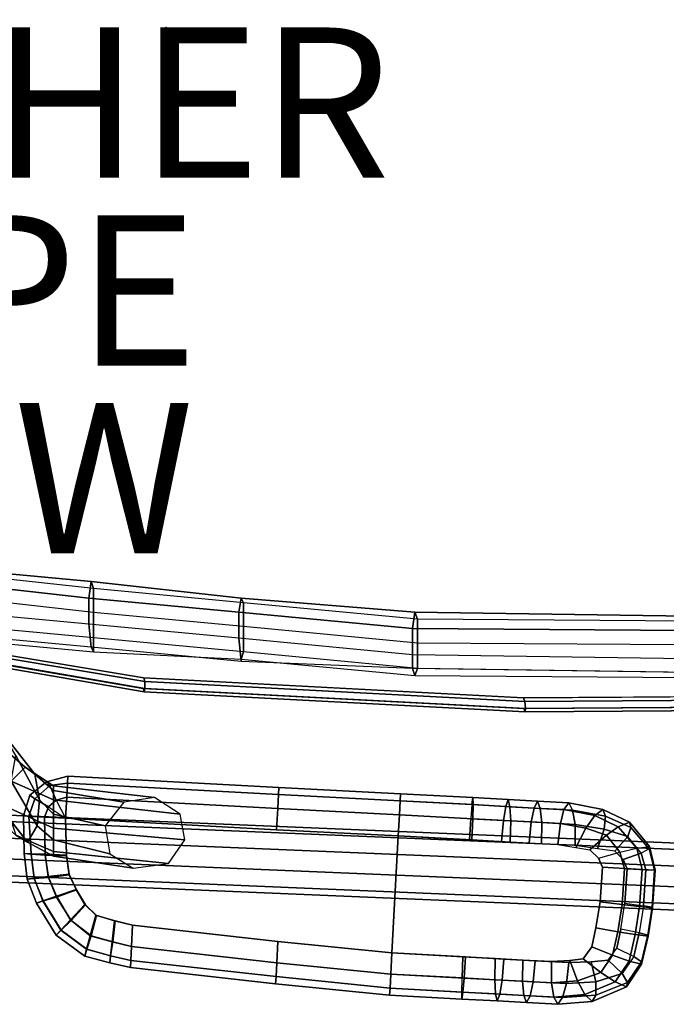
# Model space of a CAD drawing. Units: inches. Extents: x -10.8 to 12.9, y -13 to 13.3.
# Drawn here: x -2 to 6.7, y -13 to 0.1 of the extents above; entities that cross this region are included whole.
import ezdxf

# ---------------------------------------------------------------- set-up
doc = ezdxf.new("R2010")
doc.units = ezdxf.units.IN
doc.header["$MEASUREMENT"] = 0
for name, color, linetype in [('SEAT', 5, 'Continuous'), ('SEAT-ARMPAD', 5, 'Continuous'), ('SEAT-FRAME', 5, 'Continuous'), ('SEAT-OTHER', 7, 'Continuous'), ('SEAT-SEAT', 5, 'Continuous'), ('SEAT-TYPE', 7, 'Continuous'), ('SEAT-VIEW', 7, 'Continuous')]:
    doc.layers.add(name, color=color, linetype=linetype)
doc.styles.get("Standard").update_dxf_attribs({"font": 'arial.ttf'})

msp = doc.modelspace()

# ---------------------------------------------------------------- linework, layer by layer
at = {"layer": 'SEAT'}
msp.add_point((0, 0), dxfattribs=at)
at = {"layer": 'SEAT-ARMPAD', "linetype": 'Continuous'}
for points in [[(-1.815, -10.217, 36.953), (-1.747, -10.267, 37.234), (-1.55, -10.09, 37.234), (-1.594, -10.041, 36.953)], [(-1.747, -10.267, 36.672), (-1.815, -10.217, 36.953), (-1.594, -10.041, 36.953), (-1.55, -10.09, 36.672)], [(-1.565, -10.371, 36.484), (-1.747, -10.267, 36.672), (-1.55, -10.09, 36.672), (-1.466, -10.283, 36.484)], [(-1.747, -10.267, 37.234), (-1.565, -10.371, 37.445), (-1.466, -10.283, 37.445), (-1.55, -10.09, 37.234)], [(-1.594, -10.041, 36.953), (-1.55, -10.09, 37.234), (-1.313, -10.056, 37.234), (-1.308, -9.963, 36.953)], [(-1.55, -10.09, 36.672), (-1.594, -10.041, 36.953), (-1.308, -9.963, 36.953), (-1.313, -10.056, 36.672)], [(-1.466, -10.283, 36.484), (-1.55, -10.09, 36.672), (-1.313, -10.056, 36.672), (-1.323, -10.244, 36.484)], [(-1.55, -10.09, 37.234), (-1.466, -10.283, 37.445), (-1.323, -10.244, 37.445), (-1.313, -10.056, 37.234)], [(1.485, -10.396, 36.532), (-1.323, -10.244, 36.484), (-1.313, -10.056, 36.672), (1.495, -10.209, 36.719)], [(1.495, -10.209, 37.282), (-1.313, -10.056, 37.234), (-1.323, -10.244, 37.445), (1.485, -10.396, 37.493)], [(1.5, -10.115, 37), (-1.308, -9.963, 36.953), (-1.313, -10.056, 37.234), (1.495, -10.209, 37.282)], [(1.495, -10.209, 36.719), (-1.313, -10.056, 36.672), (-1.308, -9.963, 36.953), (1.5, -10.115, 37)], [(-1.9, -10.494, 36.953), (-1.83, -10.498, 37.234), (-1.747, -10.267, 37.234), (-1.815, -10.217, 36.953)], [(-1.83, -10.498, 36.672), (-1.9, -10.494, 36.953), (-1.815, -10.217, 36.953), (-1.747, -10.267, 36.672)], [(3.106, -10.479, 36.589), (1.485, -10.396, 36.532), (1.495, -10.209, 36.719), (3.116, -10.293, 36.776)], [(3.116, -10.293, 37.339), (1.495, -10.209, 37.282), (1.485, -10.396, 37.493), (3.106, -10.479, 37.55)], [(3.121, -10.198, 37.057), (1.5, -10.115, 37), (1.495, -10.209, 37.282), (3.116, -10.293, 37.339)], [(3.116, -10.293, 36.776), (1.495, -10.209, 36.719), (1.5, -10.115, 37), (3.121, -10.198, 37.057)], [(-1.619, -10.509, 36.484), (-1.83, -10.498, 36.672), (-1.747, -10.267, 36.672), (-1.565, -10.371, 36.484)], [(-1.83, -10.498, 37.234), (-1.619, -10.509, 37.445), (-1.565, -10.371, 37.445), (-1.747, -10.267, 37.234)], [(1.47, -10.677, 36.438), (-1.338, -10.524, 36.39), (-1.323, -10.244, 36.484), (1.485, -10.396, 36.532)], [(1.485, -10.396, 37.493), (-1.323, -10.244, 37.445), (-1.338, -10.524, 37.515), (1.47, -10.677, 37.563)], [(3.09, -10.76, 36.495), (1.47, -10.677, 36.438), (1.485, -10.396, 36.532), (3.106, -10.479, 36.589)], [(3.106, -10.479, 37.55), (1.485, -10.396, 37.493), (1.47, -10.677, 37.563), (3.09, -10.76, 37.62)], [(-0.446, -11.95, 36.39), (1.488, -12.166, 36.438), (1.473, -12.447, 36.532), (-0.461, -12.231, 36.484)], [(-0.461, -12.231, 37.445), (1.473, -12.447, 37.493), (1.488, -12.166, 37.563), (-0.446, -11.95, 37.515)], [(1.488, -12.166, 36.438), (3.006, -12.318, 36.495), (2.99, -12.599, 36.589), (1.473, -12.447, 36.532)], [(1.473, -12.447, 37.493), (2.99, -12.599, 37.55), (3.006, -12.318, 37.62), (1.488, -12.166, 37.563)], [(-0.461, -12.231, 36.484), (1.473, -12.447, 36.532), (1.463, -12.633, 36.719), (-0.471, -12.417, 36.672)], [(-0.471, -12.417, 37.234), (1.463, -12.633, 37.282), (1.473, -12.447, 37.493), (-0.461, -12.231, 37.445)], [(-0.476, -12.512, 36.953), (1.457, -12.728, 37), (1.463, -12.633, 37.282), (-0.471, -12.417, 37.234)], [(-0.471, -12.417, 36.672), (1.463, -12.633, 36.719), (1.457, -12.728, 37), (-0.476, -12.512, 36.953)], [(1.473, -12.447, 36.532), (2.99, -12.599, 36.589), (2.98, -12.786, 36.776), (1.463, -12.633, 36.719)], [(1.463, -12.633, 37.282), (2.98, -12.786, 37.339), (2.99, -12.599, 37.55), (1.473, -12.447, 37.493)], [(1.457, -12.728, 37), (2.975, -12.88, 37.057), (2.98, -12.786, 37.339), (1.463, -12.633, 37.282)], [(1.463, -12.633, 36.719), (2.98, -12.786, 36.776), (2.975, -12.88, 37.057), (1.457, -12.728, 37)]]:
    msp.add_3dface(points, dxfattribs=at)
at = {"layer": 'SEAT-ARMPAD'}
for points in [[(4.085, -10.344, 37.312), (3.116, -10.293, 37.339), (3.121, -10.198, 37.057), (4.082, -10.25, 37.031)], [(4.069, -10.344, 36.75), (4.082, -10.25, 37.031), (3.121, -10.198, 37.057), (3.116, -10.293, 36.776)], [(3.116, -10.293, 36.776), (4.069, -10.344, 36.75), (4.054, -10.531, 36.562), (3.106, -10.479, 36.589)], [(4.085, -10.344, 37.312), (4.081, -10.532, 37.523), (3.106, -10.479, 37.55), (3.116, -10.293, 37.339)], [(4.069, -10.344, 36.75), (4.054, -10.531, 36.562), (4.49, -10.554, 36.517), (4.52, -10.368, 36.704)], [(4.069, -10.344, 36.75), (4.52, -10.368, 36.704), (4.554, -10.276, 36.983), (4.082, -10.25, 37.031)], [(4.577, -10.371, 37.263), (4.589, -10.56, 37.473), (4.081, -10.532, 37.523), (4.085, -10.344, 37.312)], [(4.577, -10.371, 37.263), (4.085, -10.344, 37.312), (4.082, -10.25, 37.031), (4.554, -10.276, 36.983)], [(4.52, -10.368, 36.704), (4.898, -10.389, 36.647), (4.944, -10.297, 36.926), (4.554, -10.276, 36.983)], [(4.981, -10.393, 37.204), (4.577, -10.371, 37.263), (4.554, -10.276, 36.983), (4.944, -10.297, 36.926)], [(5.296, -10.41, 36.564), (5.359, -10.32, 36.84), (4.944, -10.297, 36.926), (4.898, -10.389, 36.647)], [(5.411, -10.417, 37.115), (4.981, -10.393, 37.204), (4.944, -10.297, 36.926), (5.359, -10.32, 36.84)], [(5.296, -10.41, 36.564), (5.705, -10.489, 36.456), (5.812, -10.407, 36.72), (5.359, -10.32, 36.84)], [(5.848, -10.497, 37), (5.411, -10.417, 37.115), (5.359, -10.32, 36.84), (5.812, -10.407, 36.72)], [(4.054, -10.531, 36.562), (3.106, -10.479, 36.589), (3.09, -10.76, 36.495), (4.036, -10.811, 36.468)], [(4.067, -10.813, 37.593), (3.09, -10.76, 37.62), (3.106, -10.479, 37.55), (4.081, -10.532, 37.523)], [(4.52, -10.368, 36.704), (4.49, -10.554, 36.517), (4.86, -10.574, 36.462), (4.898, -10.389, 36.647)], [(4.981, -10.393, 37.204), (5.002, -10.582, 37.412), (4.589, -10.56, 37.473), (4.577, -10.371, 37.263)], [(5.296, -10.41, 36.564), (4.898, -10.389, 36.647), (4.86, -10.574, 36.462), (5.248, -10.595, 36.381)], [(5.411, -10.417, 37.115), (5.444, -10.606, 37.322), (5.002, -10.582, 37.412), (4.981, -10.393, 37.204)], [(5.296, -10.41, 36.564), (5.248, -10.595, 36.381), (5.585, -10.659, 36.291), (5.705, -10.489, 36.456)], [(5.848, -10.497, 37), (5.83, -10.672, 37.221), (5.444, -10.606, 37.322), (5.411, -10.417, 37.115)], [(6.019, -10.638, 36.35), (6.17, -10.575, 36.599), (5.812, -10.407, 36.72), (5.705, -10.489, 36.456)], [(5.812, -10.407, 36.72), (6.17, -10.575, 36.599), (6.185, -10.647, 36.887), (5.848, -10.497, 37)], [(-1.9, -10.494, 36.953), (-1.89, -10.995, 36.954), (-1.796, -10.997, 37.235), (-1.83, -10.498, 37.234)], [(-1.796, -11.001, 36.673), (-1.89, -10.995, 36.954), (-1.9, -10.494, 36.953), (-1.83, -10.498, 36.672)], [(-1.83, -10.498, 36.672), (-1.619, -10.509, 36.484), (-1.609, -11.018, 36.485), (-1.796, -11.001, 36.673)], [(-1.83, -10.498, 37.234), (-1.796, -10.997, 37.235), (-1.609, -11.004, 37.446), (-1.619, -10.509, 37.445)], [(-1.338, -10.524, 36.39), (-1.328, -11.024, 36.391), (-1.609, -11.018, 36.485), (-1.619, -10.509, 36.484)], [(-1.619, -10.509, 37.445), (-1.609, -11.004, 37.446), (-1.328, -11.016, 37.516), (-1.338, -10.524, 37.515)], [(4.036, -10.811, 36.468), (4.465, -10.835, 36.424), (4.49, -10.554, 36.517), (4.054, -10.531, 36.562)], [(4.581, -10.841, 37.543), (4.067, -10.813, 37.593), (4.081, -10.532, 37.523), (4.589, -10.56, 37.473)], [(4.465, -10.835, 36.424), (4.831, -10.855, 36.369), (4.86, -10.574, 36.462), (4.49, -10.554, 36.517)], [(4.997, -10.864, 37.482), (4.581, -10.841, 37.543), (4.589, -10.56, 37.473), (5.002, -10.582, 37.412)], [(5.213, -10.875, 36.289), (5.248, -10.595, 36.381), (4.86, -10.574, 36.462), (4.831, -10.855, 36.369)], [(5.443, -10.888, 37.39), (4.997, -10.864, 37.482), (5.002, -10.582, 37.412), (5.444, -10.606, 37.322)], [(5.213, -10.875, 36.289), (5.454, -10.916, 36.225), (5.585, -10.659, 36.291), (5.248, -10.595, 36.381)], [(5.74, -10.932, 37.313), (5.443, -10.888, 37.39), (5.444, -10.606, 37.322), (5.83, -10.672, 37.221)], [(6.019, -10.638, 36.35), (5.705, -10.489, 36.456), (5.585, -10.659, 36.291), (5.863, -10.751, 36.2)], [(5.83, -10.672, 37.221), (5.848, -10.497, 37), (6.185, -10.647, 36.887), (6.147, -10.766, 37.118)], [(6.434, -10.901, 36.511), (6.17, -10.575, 36.599), (6.019, -10.638, 36.35), (6.266, -10.924, 36.269)], [(6.17, -10.575, 36.599), (6.434, -10.901, 36.511), (6.432, -10.933, 36.806), (6.185, -10.647, 36.887)], [(5.639, -10.946, 36.168), (5.863, -10.751, 36.2), (5.585, -10.659, 36.291), (5.454, -10.916, 36.225)], [(5.83, -10.672, 37.221), (6.147, -10.766, 37.118), (5.971, -10.964, 37.242), (5.74, -10.932, 37.313)], [(5.863, -10.751, 36.2), (6.039, -10.976, 36.142), (6.266, -10.924, 36.269), (6.019, -10.638, 36.35)], [(6.322, -10.991, 37.06), (6.147, -10.766, 37.118), (6.185, -10.647, 36.887), (6.432, -10.933, 36.806)], [(6.039, -10.976, 36.142), (5.863, -10.751, 36.2), (5.639, -10.946, 36.168), (5.754, -11.057, 36.13)], [(6.086, -11.075, 37.205), (6.322, -10.991, 37.06), (6.147, -10.766, 37.118), (5.971, -10.964, 37.242)], [(-1.849, -11.337, 36.954), (-1.756, -11.324, 37.235), (-1.796, -10.997, 37.235), (-1.89, -10.995, 36.954)], [(-1.796, -11.001, 36.673), (-1.756, -11.328, 36.673), (-1.849, -11.337, 36.954), (-1.89, -10.995, 36.954)], [(-1.756, -11.324, 37.235), (-1.57, -11.301, 37.446), (-1.609, -11.004, 37.446), (-1.796, -10.997, 37.235)], [(-1.756, -11.328, 36.673), (-1.796, -11.001, 36.673), (-1.609, -11.018, 36.485), (-1.568, -11.315, 36.485)], [(-1.57, -11.301, 37.446), (-1.291, -11.269, 37.516), (-1.328, -11.016, 37.516), (-1.609, -11.004, 37.446)], [(5.754, -11.057, 36.13), (6.039, -10.976, 36.142), (6.103, -11.195, 36.118), (5.807, -11.178, 36.112)], [(6.266, -10.924, 36.269), (6.337, -11.207, 36.242), (6.103, -11.195, 36.118), (6.039, -10.976, 36.142)], [(6.322, -10.991, 37.06), (6.086, -11.075, 37.205), (6.139, -11.196, 37.186), (6.387, -11.21, 37.036)], [(6.266, -10.924, 36.269), (6.434, -10.901, 36.511), (6.51, -11.217, 36.483), (6.337, -11.207, 36.242)], [(6.266, -10.924, 36.269), (6.434, -10.901, 36.511), (6.51, -11.217, 36.483), (6.337, -11.207, 36.242)], [(6.322, -10.991, 37.06), (6.387, -11.21, 37.036), (6.503, -11.216, 36.779), (6.432, -10.933, 36.806)], [(6.434, -10.901, 36.511), (6.432, -10.933, 36.806), (6.503, -11.216, 36.779), (6.51, -11.217, 36.483)], [(-1.29, -11.276, 36.391), (-1.568, -11.315, 36.485), (-1.609, -11.018, 36.485), (-1.328, -11.024, 36.391)], [(-1.57, -11.301, 37.446), (-1.462, -11.561, 37.446), (-1.196, -11.472, 37.516), (-1.291, -11.269, 37.516)], [(6.07, -11.674, 36.12), (5.776, -11.637, 36.114), (5.807, -11.178, 36.112), (6.103, -11.195, 36.118)], [(6.103, -11.195, 36.118), (6.337, -11.207, 36.242), (6.303, -11.701, 36.244), (6.07, -11.674, 36.12)], [(6.387, -11.21, 37.036), (6.139, -11.196, 37.186), (6.108, -11.655, 37.188), (6.354, -11.69, 37.038)], [(6.475, -11.717, 36.485), (6.303, -11.701, 36.244), (6.337, -11.207, 36.242), (6.51, -11.217, 36.483)], [(6.354, -11.69, 37.038), (6.469, -11.71, 36.781), (6.503, -11.216, 36.779), (6.387, -11.21, 37.036)], [(6.51, -11.217, 36.483), (6.503, -11.216, 36.779), (6.469, -11.71, 36.781), (6.475, -11.717, 36.485)], [(-1.849, -11.337, 36.954), (-1.728, -11.653, 36.954), (-1.64, -11.622, 37.235), (-1.756, -11.324, 37.235)], [(-1.638, -11.626, 36.673), (-1.728, -11.653, 36.954), (-1.849, -11.337, 36.954), (-1.756, -11.328, 36.673)], [(-1.756, -11.324, 37.235), (-1.64, -11.622, 37.235), (-1.462, -11.561, 37.446), (-1.57, -11.301, 37.446)], [(-1.756, -11.328, 36.673), (-1.568, -11.315, 36.485), (-1.458, -11.574, 36.485), (-1.638, -11.626, 36.673)], [(-1.29, -11.276, 36.391), (-1.193, -11.479, 36.391), (-1.458, -11.574, 36.485), (-1.568, -11.315, 36.485)], [(-1.273, -11.876, 37.446), (-1.081, -11.671, 37.516), (-1.196, -11.472, 37.516), (-1.462, -11.561, 37.446)], [(-1.075, -11.676, 36.391), (-1.263, -11.885, 36.485), (-1.458, -11.574, 36.485), (-1.193, -11.479, 36.391)], [(-1.464, -12.083, 36.954), (-1.401, -12.014, 37.235), (-1.64, -11.622, 37.235), (-1.728, -11.653, 36.954)], [(-1.638, -11.626, 36.673), (-1.398, -12.016, 36.673), (-1.464, -12.083, 36.954), (-1.728, -11.653, 36.954)], [(-1.401, -12.014, 37.235), (-1.273, -11.876, 37.446), (-1.462, -11.561, 37.446), (-1.64, -11.622, 37.235)], [(-1.398, -12.016, 36.673), (-1.638, -11.626, 36.673), (-1.458, -11.574, 36.485), (-1.263, -11.885, 36.485)], [(6.07, -11.674, 36.12), (6.014, -12.036, 36.132), (5.722, -11.982, 36.125), (5.776, -11.637, 36.114)], [(6.108, -11.655, 37.188), (6.354, -11.69, 37.038), (6.297, -12.051, 37.05), (6.054, -12, 37.199)], [(-1.273, -11.876, 37.446), (-1.011, -12.088, 37.446), (-0.935, -11.817, 37.516), (-1.081, -11.671, 37.516)], [(-1.075, -11.676, 36.391), (-0.927, -11.819, 36.391), (-0.997, -12.091, 36.485), (-1.263, -11.885, 36.485)], [(6.014, -12.036, 36.132), (6.07, -11.674, 36.12), (6.303, -11.701, 36.244), (6.245, -12.073, 36.256)], [(6.475, -11.717, 36.485), (6.416, -12.095, 36.497), (6.245, -12.073, 36.256), (6.303, -11.701, 36.244)], [(6.354, -11.69, 37.038), (6.297, -12.051, 37.05), (6.411, -12.082, 36.793), (6.469, -11.71, 36.781)], [(6.416, -12.095, 36.497), (6.475, -11.717, 36.485), (6.469, -11.71, 36.781), (6.411, -12.082, 36.793)], [(-1.401, -12.014, 37.235), (-1.06, -12.268, 37.235), (-1.011, -12.088, 37.446), (-1.273, -11.876, 37.446)], [(-1.398, -12.016, 36.673), (-1.263, -11.885, 36.485), (-0.997, -12.091, 36.485), (-1.056, -12.269, 36.673)], [(-1.011, -12.088, 37.446), (-0.721, -12.168, 37.446), (-0.688, -11.888, 37.516), (-0.935, -11.817, 37.516)], [(-0.68, -11.889, 36.391), (-0.708, -12.169, 36.485), (-0.997, -12.091, 36.485), (-0.927, -11.819, 36.391)], [(-0.446, -11.95, 37.515), (-0.688, -11.888, 37.516), (-0.721, -12.168, 37.446), (-0.461, -12.231, 37.445)], [(-0.68, -11.889, 36.391), (-0.446, -11.95, 36.39), (-0.461, -12.231, 36.484), (-0.708, -12.169, 36.485)], [(-1.464, -12.083, 36.954), (-1.084, -12.359, 36.954), (-1.06, -12.268, 37.235), (-1.401, -12.014, 37.235)], [(-1.056, -12.269, 36.673), (-1.084, -12.359, 36.954), (-1.464, -12.083, 36.954), (-1.398, -12.016, 36.673)], [(5.943, -12.349, 36.148), (5.668, -12.238, 36.137), (5.722, -11.982, 36.125), (6.014, -12.036, 36.132)], [(6.014, -12.036, 36.132), (6.245, -12.073, 36.256), (6.163, -12.425, 36.275), (5.943, -12.349, 36.148)], [(6.297, -12.051, 37.05), (6.054, -12, 37.199), (6.001, -12.256, 37.212), (6.227, -12.364, 37.066)], [(6.227, -12.364, 37.066), (6.329, -12.434, 36.813), (6.411, -12.082, 36.793), (6.297, -12.051, 37.05)], [(-1.011, -12.088, 37.446), (-1.06, -12.268, 37.235), (-0.743, -12.354, 37.235), (-0.721, -12.168, 37.446)], [(-0.739, -12.354, 36.673), (-1.056, -12.269, 36.673), (-0.997, -12.091, 36.485), (-0.708, -12.169, 36.485)], [(-0.471, -12.417, 37.234), (-0.461, -12.231, 37.445), (-0.721, -12.168, 37.446), (-0.743, -12.354, 37.235)], [(-0.739, -12.354, 36.673), (-0.708, -12.169, 36.485), (-0.461, -12.231, 36.484), (-0.471, -12.417, 36.672)], [(6.328, -12.466, 36.518), (6.163, -12.425, 36.275), (6.245, -12.073, 36.256), (6.416, -12.095, 36.497)], [(6.416, -12.095, 36.497), (6.411, -12.082, 36.793), (6.329, -12.434, 36.813), (6.328, -12.466, 36.518)], [(-1.084, -12.359, 36.954), (-0.752, -12.447, 36.954), (-0.743, -12.354, 37.235), (-1.06, -12.268, 37.235)], [(-1.084, -12.359, 36.954), (-1.056, -12.269, 36.673), (-0.739, -12.354, 36.673), (-0.752, -12.447, 36.954)], [(3.939, -12.65, 36.562), (2.99, -12.599, 36.589), (3.006, -12.318, 36.495), (3.951, -12.369, 36.468)], [(3.983, -12.371, 37.593), (3.006, -12.318, 37.62), (2.99, -12.599, 37.55), (3.965, -12.652, 37.523)], [(5.943, -12.349, 36.148), (5.785, -12.578, 36.193), (5.553, -12.394, 36.17), (5.668, -12.238, 36.137)], [(6.001, -12.256, 37.212), (6.227, -12.364, 37.066), (6.069, -12.593, 37.111), (5.885, -12.412, 37.244)], [(-0.471, -12.417, 37.234), (-0.743, -12.354, 37.235), (-0.752, -12.447, 36.954), (-0.476, -12.512, 36.953)], [(-0.471, -12.417, 36.672), (-0.476, -12.512, 36.953), (-0.752, -12.447, 36.954), (-0.739, -12.354, 36.673)], [(3.951, -12.369, 36.468), (4.38, -12.393, 36.424), (4.375, -12.674, 36.517), (3.939, -12.65, 36.562)], [(4.496, -12.399, 37.543), (3.983, -12.371, 37.593), (3.965, -12.652, 37.523), (4.474, -12.679, 37.473)], [(4.38, -12.393, 36.424), (4.746, -12.412, 36.369), (4.745, -12.694, 36.462), (4.375, -12.674, 36.517)], [(4.912, -12.422, 37.482), (4.496, -12.399, 37.543), (4.474, -12.679, 37.473), (4.886, -12.702, 37.412)], [(5.129, -12.433, 36.289), (5.132, -12.715, 36.381), (4.745, -12.694, 36.462), (4.746, -12.412, 36.369)], [(5.359, -12.446, 37.39), (4.912, -12.422, 37.482), (4.886, -12.702, 37.412), (5.329, -12.726, 37.322)], [(5.129, -12.433, 36.289), (5.372, -12.418, 36.225), (5.475, -12.689, 36.291), (5.132, -12.715, 36.381)], [(5.658, -12.434, 37.313), (5.359, -12.446, 37.39), (5.329, -12.726, 37.322), (5.719, -12.702, 37.221)], [(5.553, -12.394, 36.17), (5.785, -12.578, 36.193), (5.475, -12.689, 36.291), (5.372, -12.418, 36.225)], [(5.719, -12.702, 37.221), (6.069, -12.593, 37.111), (5.885, -12.412, 37.244), (5.658, -12.434, 37.313)], [(5.785, -12.578, 36.193), (5.943, -12.349, 36.148), (6.163, -12.425, 36.275), (5.976, -12.702, 36.328)], [(6.328, -12.466, 36.518), (6.127, -12.767, 36.575), (5.976, -12.702, 36.328), (6.163, -12.425, 36.275)], [(6.227, -12.364, 37.066), (6.069, -12.593, 37.111), (6.142, -12.711, 36.866), (6.329, -12.434, 36.813)], [(6.127, -12.767, 36.575), (6.328, -12.466, 36.518), (6.329, -12.434, 36.813), (6.142, -12.711, 36.866)], [(5.976, -12.702, 36.328), (5.575, -12.87, 36.456), (5.475, -12.689, 36.291), (5.785, -12.578, 36.193)], [(2.98, -12.786, 36.776), (3.934, -12.838, 36.75), (3.939, -12.65, 36.562), (2.99, -12.599, 36.589)], [(3.949, -12.839, 37.312), (3.965, -12.652, 37.523), (2.99, -12.599, 37.55), (2.98, -12.786, 37.339)], [(3.934, -12.838, 36.75), (3.939, -12.65, 36.562), (4.375, -12.674, 36.517), (4.384, -12.862, 36.704)], [(4.442, -12.865, 37.263), (4.474, -12.679, 37.473), (3.965, -12.652, 37.523), (3.949, -12.839, 37.312)], [(4.384, -12.862, 36.704), (4.375, -12.674, 36.517), (4.745, -12.694, 36.462), (4.762, -12.883, 36.647)], [(4.845, -12.887, 37.204), (4.886, -12.702, 37.412), (4.474, -12.679, 37.473), (4.442, -12.865, 37.263)], [(5.161, -12.904, 36.564), (4.762, -12.883, 36.647), (4.745, -12.694, 36.462), (5.132, -12.715, 36.381)], [(5.276, -12.911, 37.115), (5.329, -12.726, 37.322), (4.886, -12.702, 37.412), (4.845, -12.887, 37.204)], [(5.161, -12.904, 36.564), (5.132, -12.715, 36.381), (5.475, -12.689, 36.291), (5.575, -12.87, 36.456)], [(5.718, -12.878, 37), (5.719, -12.702, 37.221), (5.329, -12.726, 37.322), (5.276, -12.911, 37.115)], [(5.976, -12.702, 36.328), (6.127, -12.767, 36.575), (5.673, -12.964, 36.72), (5.575, -12.87, 36.456)], [(5.673, -12.964, 36.72), (6.127, -12.767, 36.575), (6.142, -12.711, 36.866), (5.718, -12.878, 37)], [(5.719, -12.702, 37.221), (5.718, -12.878, 37), (6.142, -12.711, 36.866), (6.069, -12.593, 37.111)], [(3.949, -12.839, 37.312), (2.98, -12.786, 37.339), (2.975, -12.88, 37.057), (3.936, -12.932, 37.031)], [(3.934, -12.838, 36.75), (3.936, -12.932, 37.031), (2.975, -12.88, 37.057), (2.98, -12.786, 36.776)], [(3.934, -12.838, 36.75), (4.384, -12.862, 36.704), (4.408, -12.957, 36.983), (3.936, -12.932, 37.031)], [(4.442, -12.865, 37.263), (3.949, -12.839, 37.312), (3.936, -12.932, 37.031), (4.408, -12.957, 36.983)], [(4.384, -12.862, 36.704), (4.762, -12.883, 36.647), (4.799, -12.979, 36.926), (4.408, -12.957, 36.983)], [(4.845, -12.887, 37.204), (4.442, -12.865, 37.263), (4.408, -12.957, 36.983), (4.799, -12.979, 36.926)], [(5.161, -12.904, 36.564), (5.213, -13.001, 36.84), (4.799, -12.979, 36.926), (4.762, -12.883, 36.647)], [(5.276, -12.911, 37.115), (4.845, -12.887, 37.204), (4.799, -12.979, 36.926), (5.213, -13.001, 36.84)], [(5.161, -12.904, 36.564), (5.575, -12.87, 36.456), (5.673, -12.964, 36.72), (5.213, -13.001, 36.84)], [(5.718, -12.878, 37), (5.276, -12.911, 37.115), (5.213, -13.001, 36.84), (5.673, -12.964, 36.72)]]:
    msp.add_3dface(points, dxfattribs=at)
at = {"layer": 'SEAT-ARMPAD', "linetype": 'Continuous'}
for points, invisible_edges in [([(-1.565, -10.371, 36.484), (-1.466, -10.283, 36.484), (-1.338, -10.524, 36.39)], 12), ([(-1.466, -10.283, 37.445), (-1.565, -10.371, 37.445), (-1.338, -10.524, 37.515)], 12), ([(-1.466, -10.283, 36.484), (-1.323, -10.244, 36.484), (-1.338, -10.524, 36.39)], 12), ([(-1.323, -10.244, 37.445), (-1.466, -10.283, 37.445), (-1.338, -10.524, 37.515)], 12), ([(-1.619, -10.509, 36.484), (-1.565, -10.371, 36.484), (-1.338, -10.524, 36.39)], 12), ([(-1.565, -10.371, 37.445), (-1.619, -10.509, 37.445), (-1.338, -10.524, 37.515)], 12), ([(3.09, -10.76, 36.495), (3.006, -12.318, 36.495), (1.488, -12.166, 36.438), (1.47, -10.677, 36.438)], 4), ([(1.47, -10.677, 37.563), (1.488, -12.166, 37.563), (3.006, -12.318, 37.62), (3.09, -10.76, 37.62)], 1)]:
    msp.add_3dface(points, dxfattribs=dict(at, invisible_edges=invisible_edges))
at = {"layer": 'SEAT-ARMPAD'}
for points, invisible_edges in [([(-1.328, -11.024, 36.391), (-1.338, -10.524, 36.39), (-0.446, -11.95, 36.39), (-0.68, -11.889, 36.391)], 10), ([(-1.338, -10.524, 36.39), (1.47, -10.677, 36.438), (1.488, -12.166, 36.438), (-0.446, -11.95, 36.39)], 10), ([(-0.446, -11.95, 37.515), (-1.338, -10.524, 37.515), (-1.328, -11.016, 37.516), (-0.688, -11.888, 37.516)], 5), ([(1.488, -12.166, 37.563), (1.47, -10.677, 37.563), (-1.338, -10.524, 37.515), (-0.446, -11.95, 37.515)], 5), ([(3.006, -12.318, 36.495), (3.09, -10.76, 36.495), (4.036, -10.811, 36.468), (3.951, -12.369, 36.468)], 4), ([(3.09, -10.76, 37.62), (3.006, -12.318, 37.62), (3.983, -12.371, 37.593), (4.067, -10.813, 37.593)], 4), ([(4.38, -12.393, 36.424), (3.951, -12.369, 36.468), (4.036, -10.811, 36.468), (4.465, -10.835, 36.424)], 10), ([(4.581, -10.841, 37.543), (4.067, -10.813, 37.593), (3.983, -12.371, 37.593), (4.496, -12.399, 37.543)], 10), ([(4.38, -12.393, 36.424), (4.465, -10.835, 36.424), (4.831, -10.855, 36.369), (4.746, -12.412, 36.369)], 5), ([(4.581, -10.841, 37.543), (4.496, -12.399, 37.543), (4.912, -12.422, 37.482), (4.997, -10.864, 37.482)], 5), ([(5.129, -12.433, 36.289), (4.746, -12.412, 36.369), (4.831, -10.855, 36.369), (5.213, -10.875, 36.289)], 10), ([(5.443, -10.888, 37.39), (4.997, -10.864, 37.482), (4.912, -12.422, 37.482), (5.359, -12.446, 37.39)], 10), ([(5.129, -12.433, 36.289), (5.213, -10.875, 36.289), (5.454, -10.916, 36.225), (5.372, -12.418, 36.225)], 5), ([(5.443, -10.888, 37.39), (5.359, -12.446, 37.39), (5.658, -12.434, 37.313), (5.74, -10.932, 37.313)], 5), ([(5.553, -12.394, 36.17), (5.372, -12.418, 36.225), (5.454, -10.916, 36.225), (5.639, -10.946, 36.168)], 10), ([(5.553, -12.394, 36.17), (5.639, -10.946, 36.168), (5.754, -11.057, 36.13), (5.668, -12.238, 36.137)], 5), ([(5.971, -10.964, 37.242), (5.74, -10.932, 37.313), (5.658, -12.434, 37.313), (5.885, -12.412, 37.244)], 10), ([(5.971, -10.964, 37.242), (5.885, -12.412, 37.244), (6.001, -12.256, 37.212), (6.086, -11.075, 37.205)], 5), ([(-0.935, -11.817, 37.516), (-0.688, -11.888, 37.516), (-1.328, -11.016, 37.516), (-1.291, -11.269, 37.516)], 10), ([(-1.328, -11.024, 36.391), (-0.68, -11.889, 36.391), (-0.927, -11.819, 36.391), (-1.29, -11.276, 36.391)], 5), ([(5.722, -11.982, 36.125), (5.668, -12.238, 36.137), (5.754, -11.057, 36.13), (5.807, -11.178, 36.112)], 10), ([(6.139, -11.196, 37.186), (6.086, -11.075, 37.205), (6.001, -12.256, 37.212), (6.054, -12, 37.199)], 10), ([(-0.935, -11.817, 37.516), (-1.291, -11.269, 37.516), (-1.196, -11.472, 37.516), (-1.081, -11.671, 37.516)], 1), ([(5.722, -11.982, 36.125), (5.807, -11.178, 36.112), (5.776, -11.637, 36.114), (5.722, -11.982, 36.125)], 1), ([(6.139, -11.196, 37.186), (6.054, -12, 37.199), (6.108, -11.655, 37.188), (6.139, -11.196, 37.186)], 1), ([(-1.193, -11.479, 36.391), (-1.29, -11.276, 36.391), (-0.927, -11.819, 36.391), (-1.075, -11.676, 36.391)], 2)]:
    msp.add_3dface(points, dxfattribs=dict(at, invisible_edges=invisible_edges))
at = {"layer": 'SEAT-FRAME'}
for points in [[(-3, -7.188, 28.156), (-3, -7.375, 28.469), (-1.031, -7.594, 28.594), (-1, -7.375, 28.281)], [(-0.969, -7.469, 27.938), (-2.969, -7.25, 27.812), (-3, -7.188, 28.156), (-1, -7.375, 28.281)], [(-2.938, -7.562, 27.594), (-0.969, -7.781, 27.75), (-0.969, -7.469, 27.938), (-2.969, -7.25, 27.812)], [(-1.031, -7.594, 28.594), (-3, -7.375, 28.469), (-3.031, -7.75, 28.562), (-1.031, -7.938, 28.688)], [(-1, -7.375, 28.281), (-1.031, -7.594, 28.594), (0.969, -7.781, 28.75), (1, -7.594, 28.438)], [(1.031, -7.656, 28.062), (-0.969, -7.469, 27.938), (-1, -7.375, 28.281), (1, -7.594, 28.438)], [(-0.969, -7.781, 27.75), (1.031, -7.969, 27.875), (1.031, -7.656, 28.062), (-0.969, -7.469, 27.938)], [(-0.969, -8.125, 27.812), (-2.969, -7.938, 27.688), (-2.938, -7.562, 27.594), (-0.969, -7.781, 27.75)], [(0.969, -7.781, 28.75), (-1.031, -7.594, 28.594), (-1.031, -7.938, 28.688), (0.969, -8.125, 28.812)], [(1, -7.594, 28.438), (0.969, -7.781, 28.75), (3.281, -8, 28.875), (3.312, -7.781, 28.594)], [(3.344, -7.875, 28.219), (1.031, -7.656, 28.062), (1, -7.594, 28.438), (3.312, -7.781, 28.594)], [(1.031, -7.969, 27.875), (3.344, -8.188, 28.031), (3.344, -7.875, 28.219), (1.031, -7.656, 28.062)], [(-3.031, -7.75, 28.562), (-1.031, -7.938, 28.688), (-1, -8.25, 28.469), (-3, -8.062, 28.344)], [(1.031, -8.312, 27.938), (-0.969, -8.125, 27.812), (-0.969, -7.781, 27.75), (1.031, -7.969, 27.875)], [(3.281, -8, 28.875), (0.969, -7.781, 28.75), (0.969, -8.125, 28.812), (3.281, -8.344, 28.969)], [(3.312, -7.781, 28.594), (3.281, -8, 28.875), (7.531, -8.031, 29.031), (7.562, -7.844, 28.75)], [(7.594, -7.906, 28.375), (3.344, -7.875, 28.219), (3.312, -7.781, 28.594), (7.562, -7.844, 28.75)], [(-2.969, -8.125, 28), (-0.969, -8.312, 28.125), (-0.969, -8.125, 27.812), (-2.969, -7.938, 27.688)], [(-1.031, -7.938, 28.688), (0.969, -8.125, 28.812), (1, -8.438, 28.625), (-1, -8.25, 28.469)], [(3.344, -8.531, 28.094), (1.031, -8.312, 27.938), (1.031, -7.969, 27.875), (3.344, -8.188, 28.031)], [(3.344, -8.188, 28.031), (7.594, -8.219, 28.188), (7.594, -7.906, 28.375), (3.344, -7.875, 28.219)], [(-1, -8.25, 28.469), (-3, -8.062, 28.344), (-2.969, -8.125, 28), (-0.969, -8.312, 28.125)], [(7.531, -8.031, 29.031), (3.281, -8, 28.875), (3.281, -8.344, 28.969), (7.531, -8.406, 29.125)], [(1, -8.438, 28.625), (-1, -8.25, 28.469), (-0.969, -8.312, 28.125), (1, -8.406, 28.25)], [(-0.969, -8.312, 28.125), (1, -8.406, 28.25), (1.031, -8.312, 27.938), (-0.969, -8.125, 27.812)], [(0.969, -8.125, 28.812), (3.281, -8.344, 28.969), (3.281, -8.531, 28.781), (1, -8.438, 28.625)], [(7.594, -8.594, 28.25), (3.344, -8.531, 28.094), (3.344, -8.188, 28.031), (7.594, -8.219, 28.188)], [(1, -8.406, 28.25), (3.312, -8.625, 28.406), (3.344, -8.531, 28.094), (1.031, -8.312, 27.938)], [(3.281, -8.344, 28.969), (7.531, -8.406, 29.125), (7.531, -8.594, 28.938), (3.281, -8.531, 28.781)], [(3.281, -8.531, 28.781), (1, -8.438, 28.625), (1, -8.406, 28.25), (3.312, -8.625, 28.406)], [(7.531, -8.594, 28.938), (3.281, -8.531, 28.781), (3.312, -8.625, 28.406), (7.562, -8.656, 28.562)], [(3.312, -8.625, 28.406), (7.562, -8.656, 28.562), (7.594, -8.594, 28.25), (3.344, -8.531, 28.094)], [(-1.875, -9.844, 36.562), (-2.5, -9.312, 36), (-2.75, -9.5, 36.156), (-2.062, -10.031, 36.844)], [(-1.875, -9.844, 36.562), (-1.75, -9.938, 36.312), (-2.188, -9.375, 35.812), (-2.5, -9.312, 36)], [(-1.688, -10.281, 36.188), (-2, -9.688, 35.719), (-2.188, -9.375, 35.812), (-1.75, -9.938, 36.312)], [(-1.688, -10.281, 36.188), (-1.719, -10.625, 36.25), (-2.062, -10.031, 35.75), (-2, -9.688, 35.719)], [(-1.5, -10.094, 36.781), (-1.875, -9.844, 36.562), (-2.062, -10.031, 36.844), (-1.5, -10.281, 37.094)], [(-1.5, -10.094, 36.781), (-1.5, -10.156, 36.438), (-1.75, -9.938, 36.312), (-1.875, -9.844, 36.562)], [(-1.5, -10.469, 36.219), (-1.688, -10.281, 36.188), (-1.75, -9.938, 36.312), (-1.5, -10.156, 36.438)], [(-1.844, -10.844, 36.438), (-2.312, -10.25, 35.906), (-2.062, -10.031, 35.75), (-1.719, -10.625, 36.25)], [(-1.5, -10.656, 37.156), (-1.5, -10.281, 37.094), (-2.062, -10.031, 36.844), (-2.125, -10.375, 36.938)], [(-1.844, -10.844, 36.438), (-2, -10.75, 36.75), (-2.625, -10.188, 36.094), (-2.312, -10.25, 35.906)], [(-0.156, -10.25, 36.812), (-1.5, -10.094, 36.781), (-1.5, -10.281, 37.094), (0.188, -10.469, 37.062)], [(-0.156, -10.25, 36.812), (-0.562, -10.312, 36.5), (-1.5, -10.156, 36.438), (-1.5, -10.094, 36.781)], [(-0.812, -10.625, 36.344), (-1.5, -10.469, 36.219), (-1.5, -10.156, 36.438), (-0.562, -10.312, 36.5)], [(9.782, -10.981, 10.335), (-5.284, -10.349, 10.335), (-5.289, -10.434, 10.597), (9.779, -11.066, 10.597)], [(9.779, -11.066, 10.074), (-5.289, -10.434, 10.074), (-5.284, -10.349, 10.335), (9.782, -10.981, 10.335)], [(-1.5, -10.469, 36.219), (-1.5, -10.812, 36.281), (-1.719, -10.625, 36.25), (-1.688, -10.281, 36.188)], [(0.25, -10.812, 37.125), (0.188, -10.469, 37.062), (-1.5, -10.281, 37.094), (-1.5, -10.656, 37.156)], [(9.779, -11.066, 10.597), (-5.289, -10.434, 10.597), (-5.303, -10.656, 10.759), (9.77, -11.288, 10.759)], [(9.77, -11.288, 9.912), (-5.303, -10.656, 9.912), (-5.289, -10.434, 10.074), (9.779, -11.066, 10.074)], [(-1.5, -10.656, 37.156), (-2.125, -10.375, 36.938), (-2, -10.75, 36.75), (-1.5, -10.969, 36.969)], [(-0.812, -10.625, 36.344), (-0.75, -11, 36.375), (-1.5, -10.812, 36.281), (-1.5, -10.469, 36.219)], [(9.77, -11.288, 10.759), (-5.303, -10.656, 10.759), (-5.32, -10.931, 10.759), (9.759, -11.563, 10.759)], [(9.759, -11.563, 9.912), (-5.32, -10.931, 9.912), (-5.303, -10.656, 9.912), (9.77, -11.288, 9.912)], [(-1.5, -11.031, 36.594), (-1.844, -10.844, 36.438), (-1.719, -10.625, 36.25), (-1.5, -10.812, 36.281)], [(0.25, -10.812, 37.125), (-1.5, -10.656, 37.156), (-1.5, -10.969, 36.969), (0.031, -11.125, 36.938)], [(-1.5, -11.031, 36.594), (-1.5, -10.969, 36.969), (-2, -10.75, 36.75), (-1.844, -10.844, 36.438)], [(-0.438, -11.188, 36.594), (-1.5, -11.031, 36.594), (-1.5, -10.812, 36.281), (-0.75, -11, 36.375)], [(9.759, -11.563, 10.759), (-5.32, -10.931, 10.759), (-5.333, -11.153, 10.597), (9.75, -11.786, 10.597)], [(9.75, -11.786, 10.074), (-5.333, -11.153, 10.074), (-5.32, -10.931, 9.912), (9.759, -11.563, 9.912)], [(-0.438, -11.188, 36.594), (0.031, -11.125, 36.938), (-1.5, -10.969, 36.969), (-1.5, -11.031, 36.594)], [(9.75, -11.786, 10.597), (-5.333, -11.153, 10.597), (-5.338, -11.238, 10.335), (9.746, -11.871, 10.335)], [(9.746, -11.871, 10.335), (-5.338, -11.238, 10.335), (-5.333, -11.153, 10.074), (9.75, -11.786, 10.074)]]:
    msp.add_3dface(points, dxfattribs=at)
at = {"layer": 'SEAT-SEAT'}
for points, invisible_edges in [([(-0.257, 8.964, 29.057), (-0.304, -8.797, 29.053), (4.763, -9.062, 29.41), (4.778, 9.262, 29.411)], 5), ([(4.778, 9.262, 29.411), (4.763, -9.062, 29.41), (8.009, -9.041, 29.543), (8.024, 9.241, 29.544)], 5), ([(4.753, -8.922, 29.328), (-0.301, -8.656, 28.972), (-0.251, 8.823, 28.976), (4.783, 9.121, 29.33)], 10), ([(8.01, -8.9, 29.462), (4.753, -8.922, 29.328), (4.783, 9.121, 29.33), (7.985, 9.107, 29.46)], 10), ([(-2.433, 8.601, 28.906), (-2.361, -8.445, 28.911), (-0.304, -8.797, 29.053), (-0.257, 8.964, 29.057)], 5), ([(-0.301, -8.656, 28.972), (-2.279, -8.327, 28.836), (-2.427, 8.461, 28.825), (-0.251, 8.823, 28.976)], 10)]:
    msp.add_3dface(points, dxfattribs=dict(at, invisible_edges=invisible_edges))
for points in [[(-0.286, -8.703, 28.766), (-0.284, -8.797, 28.767), (-2.341, -8.445, 28.625), (-2.29, -8.366, 28.628)], [(-0.286, -8.703, 28.766), (-2.29, -8.366, 28.628), (-2.274, -8.327, 28.773), (-0.297, -8.656, 28.91)], [(-0.292, -8.844, 28.91), (-2.377, -8.484, 28.766), (-2.341, -8.445, 28.625), (-0.284, -8.797, 28.767)], [(-0.292, -8.844, 28.91), (-0.304, -8.797, 29.053), (-2.361, -8.445, 28.911), (-2.377, -8.484, 28.766)], [(4.773, -8.969, 29.123), (-0.286, -8.703, 28.766), (-0.297, -8.656, 28.91), (4.757, -8.922, 29.266)], [(4.773, -8.969, 29.123), (4.783, -9.062, 29.124), (-0.284, -8.797, 28.767), (-0.286, -8.703, 28.766)], [(4.779, -9.109, 29.268), (4.763, -9.062, 29.41), (-0.304, -8.797, 29.053), (-0.292, -8.844, 28.91)], [(4.779, -9.109, 29.268), (-0.292, -8.844, 28.91), (-0.284, -8.797, 28.767), (4.783, -9.062, 29.124)], [(8.026, -8.947, 29.257), (4.773, -8.969, 29.123), (4.757, -8.922, 29.266), (8.015, -8.9, 29.4)], [(8.021, -9.088, 29.4), (8.009, -9.041, 29.543), (4.763, -9.062, 29.41), (4.779, -9.109, 29.268)], [(8.026, -8.947, 29.257), (8.029, -9.041, 29.257), (4.783, -9.062, 29.124), (4.773, -8.969, 29.123)], [(8.021, -9.088, 29.4), (4.779, -9.109, 29.268), (4.783, -9.062, 29.124), (8.029, -9.041, 29.257)]]:
    msp.add_3dface(points, dxfattribs=at)

# ---------------------------------------------------------------- texts
at = {"layer": 'SEAT-OTHER'}
msp.add_attdef('OTHER', (-6, -2), '', height=2, dxfattribs=at)
at = {"layer": 'SEAT-TYPE', "flags": 2}
msp.add_attdef('TYPE', (-6, -4.5), 'SEAT', height=2, dxfattribs=at)
at = {"layer": 'SEAT-VIEW', "flags": 2}
msp.add_attdef('VIEW', (-6, -7), 'T', height=2, dxfattribs=at)

doc.saveas('drawing.dxf')
